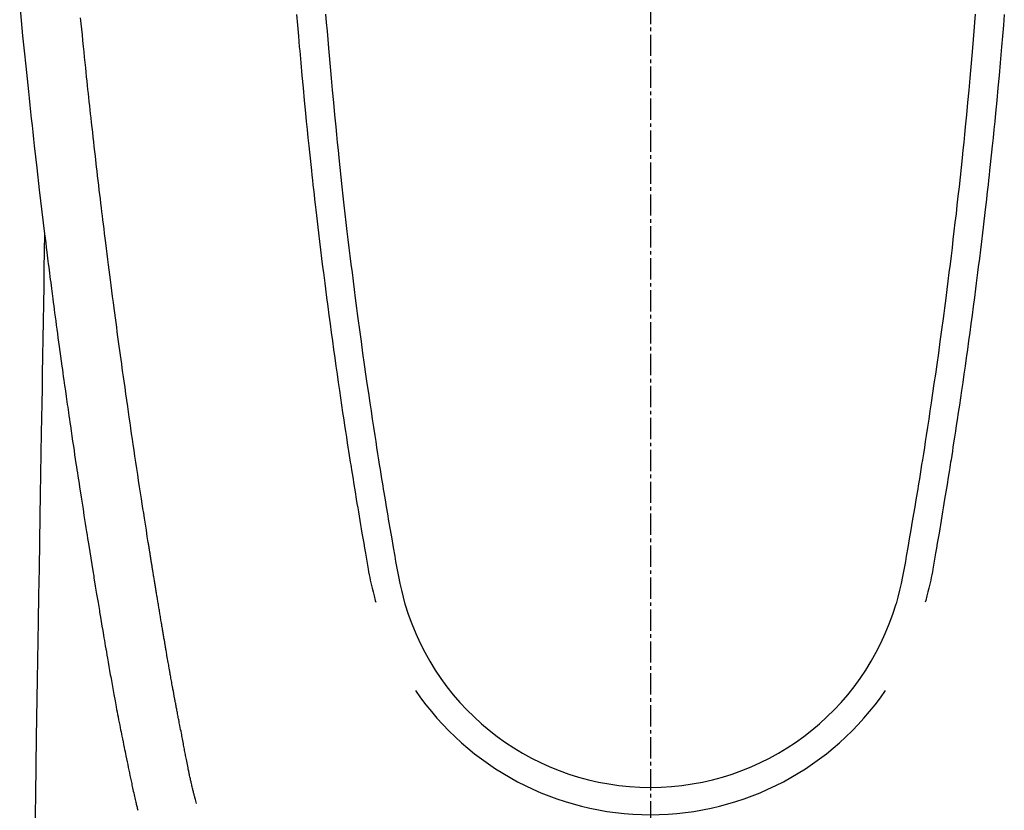
# Model space of a CAD drawing. Units: millimetres. Extents: x -109 to 26472, y -120 to 8847.
# Drawn here: x 3203 to 3237, y 6847 to 6875 of the extents above; entities that cross this region are included whole.
import ezdxf

# ---------------------------------------------------------------- set-up
doc = ezdxf.new("R2010")
doc.units = ezdxf.units.MM
doc.linetypes.add('CENTER2', pattern=[1.125, 0.75, -0.125, 0.125, -0.125])
doc.layers.add('150-機器', color=8, linetype='Continuous')

# ---------------------------------------------------------------- blocks, each defined once
blk = doc.blocks.new('F402_H')
at = {"layer": '150-機器', "color": 161, "linetype": 'CENTER2'}
blk.add_line((0, 136.026), (0, -355.416), dxfattribs=at)
at = {"layer": '150-機器', "color": 13, "linetype": 'Continuous'}
for points in [[(-22.228, -66.561), (-22.18, -67.099), (-22.127, -67.636), (-22.071, -68.172), (-22.015, -68.709), (-21.992, -68.931), (-21.969, -69.153), (-21.946, -69.376), (-21.922, -69.598), (-21.897, -69.838), (-21.871, -70.078), (-21.846, -70.318), (-21.82, -70.557), (-21.794, -70.796), (-21.768, -71.035), (-21.741, -71.274), (-21.715, -71.513), (-21.627, -72.288), (-21.537, -73.062), (-21.445, -73.836), (-21.352, -74.61), (-21.332, -74.772), (-21.312, -74.934), (-21.292, -75.096), (-21.272, -75.257), (-21.259, -75.363), (-21.246, -75.468), (-21.232, -75.573), (-21.219, -75.678), (-21.205, -75.788), (-21.191, -75.897), (-21.177, -76.007), (-21.163, -76.116), (-21.15, -76.222), (-21.136, -76.327), (-21.123, -76.432), (-21.109, -76.538), (-21.097, -76.631), (-21.085, -76.723), (-21.073, -76.816), (-21.06, -76.909), (-21.044, -77.031), (-21.029, -77.154), (-21.013, -77.276), (-20.997, -77.399), (-20.978, -77.542), (-20.958, -77.686), (-20.939, -77.83), (-20.92, -77.973), (-20.899, -78.125), (-20.879, -78.278), (-20.859, -78.43), (-20.838, -78.583), (-20.814, -78.756), (-20.79, -78.93), (-20.766, -79.103), (-20.742, -79.277), (-20.725, -79.4), (-20.708, -79.523), (-20.691, -79.645), (-20.674, -79.768), (-20.646, -79.959), (-20.619, -80.15), (-20.592, -80.341), (-20.565, -80.531), (-20.551, -80.628), (-20.537, -80.724), (-20.524, -80.82), (-20.51, -80.916), (-20.493, -81.033), (-20.476, -81.149), (-20.459, -81.266), (-20.442, -81.382), (-20.416, -81.562), (-20.389, -81.741), (-20.363, -81.921), (-20.336, -82.1), (-20.314, -82.253), (-20.291, -82.406), (-20.268, -82.559), (-20.245, -82.712), (-20.228, -82.822), (-20.211, -82.931), (-20.195, -83.041), (-20.178, -83.151), (-20.158, -83.281), (-20.138, -83.411), (-20.118, -83.541), (-20.098, -83.671), (-20.065, -83.888), (-20.031, -84.105), (-19.997, -84.322), (-19.963, -84.539), (-19.941, -84.682), (-19.918, -84.825), (-19.895, -84.969), (-19.873, -85.112), (-19.854, -85.232), (-19.834, -85.353), (-19.815, -85.473), (-19.796, -85.593), (-19.76, -85.817), (-19.723, -86.041), (-19.687, -86.265), (-19.65, -86.49), (-19.64, -86.551), (-19.63, -86.613), (-19.62, -86.674), (-19.61, -86.736), (-19.563, -87.024), (-19.516, -87.312), (-19.468, -87.6), (-19.42, -87.888), (-19.41, -87.946), (-19.4, -88.005), (-19.391, -88.063), (-19.381, -88.121), (-19.355, -88.279), (-19.328, -88.436), (-19.302, -88.593), (-19.275, -88.751), (-19.259, -88.845), (-19.243, -88.939), (-19.227, -89.033), (-19.211, -89.127), (-19.193, -89.236), (-19.174, -89.345), (-19.155, -89.455), (-19.137, -89.564), (-19.111, -89.712), (-19.086, -89.859), (-19.06, -90.006), (-19.034, -90.154), (-19.022, -90.221), (-19.01, -90.288), (-18.998, -90.356), (-18.986, -90.423), (-18.947, -90.638), (-18.908, -90.852), (-18.868, -91.067), (-18.828, -91.281), (-18.812, -91.37), (-18.795, -91.459), (-18.778, -91.549), (-18.761, -91.638), (-18.742, -91.734), (-18.723, -91.829), (-18.705, -91.925), (-18.686, -92.021), (-18.671, -92.094), (-18.657, -92.166), (-18.643, -92.239), (-18.628, -92.312), (-18.608, -92.412), (-18.587, -92.513), (-18.567, -92.613), (-18.546, -92.713), (-18.531, -92.786), (-18.516, -92.86), (-18.501, -92.933), (-18.486, -93.006), (-18.465, -93.11), (-18.443, -93.214), (-18.421, -93.318), (-18.4, -93.422), (-18.39, -93.468), (-18.381, -93.514), (-18.371, -93.56), (-18.362, -93.606), (-18.342, -93.701), (-18.322, -93.796), (-18.302, -93.891), (-18.282, -93.987), (-18.271, -94.038), (-18.261, -94.088), (-18.25, -94.139), (-18.239, -94.19), (-18.225, -94.253), (-18.211, -94.315), (-18.197, -94.378), (-18.183, -94.44), (-18.172, -94.491), (-18.16, -94.542), (-18.148, -94.592), (-18.136, -94.643), (-18.128, -94.677), (-18.119, -94.71), (-18.111, -94.744), (-18.102, -94.778), (-18.093, -94.813), (-18.085, -94.848), (-18.076, -94.884), (-18.067, -94.919)], [(-11.447, -66.878), (-11.423, -67.175), (-11.399, -67.473), (-11.374, -67.77), (-11.349, -68.068), (-11.326, -68.333), (-11.303, -68.599), (-11.279, -68.864), (-11.255, -69.13), (-11.216, -69.559), (-11.175, -69.989), (-11.134, -70.418), (-11.093, -70.847), (-11.065, -71.121), (-11.038, -71.394), (-11.01, -71.668), (-10.982, -71.941), (-10.946, -72.279), (-10.91, -72.617), (-10.874, -72.955), (-10.836, -73.293), (-10.801, -73.602), (-10.766, -73.91), (-10.731, -74.219), (-10.695, -74.528), (-10.66, -74.816), (-10.626, -75.104), (-10.591, -75.392), (-10.556, -75.68), (-10.518, -75.981), (-10.48, -76.281), (-10.442, -76.582), (-10.403, -76.882), (-10.38, -77.061), (-10.357, -77.24), (-10.333, -77.419), (-10.309, -77.597), (-10.255, -78.003), (-10.2, -78.408), (-10.144, -78.814), (-10.087, -79.219), (-10.039, -79.556), (-9.99, -79.893), (-9.941, -80.23), (-9.891, -80.567), (-9.848, -80.854), (-9.805, -81.142), (-9.761, -81.43), (-9.717, -81.717), (-9.684, -81.933), (-9.65, -82.148), (-9.616, -82.364), (-9.582, -82.579), (-9.556, -82.746), (-9.529, -82.913), (-9.502, -83.08), (-9.475, -83.247), (-9.455, -83.368), (-9.435, -83.489), (-9.416, -83.61), (-9.396, -83.731), (-9.354, -83.982), (-9.312, -84.233), (-9.27, -84.484), (-9.227, -84.735), (-9.174, -85.046), (-9.119, -85.357), (-9.065, -85.667), (-9.012, -85.978), (-8.982, -86.156), (-8.951, -86.334), (-8.919, -86.512), (-8.885, -86.689), (-8.833, -86.932), (-8.776, -87.175), (-8.716, -87.416), (-8.654, -87.658)], [(11.446, -66.878), (11.423, -67.175), (11.398, -67.473), (11.374, -67.77), (11.349, -68.067), (11.326, -68.333), (11.302, -68.599), (11.279, -68.864), (11.255, -69.13), (11.215, -69.559), (11.175, -69.988), (11.134, -70.418), (11.092, -70.847), (11.065, -71.121), (11.038, -71.394), (11.01, -71.668), (10.981, -71.941), (10.946, -72.279), (10.91, -72.617), (10.873, -72.955), (10.836, -73.293), (10.801, -73.601), (10.766, -73.91), (10.73, -74.219), (10.694, -74.527), (10.66, -74.816), (10.626, -75.104), (10.591, -75.392), (10.556, -75.68), (10.518, -75.981), (10.48, -76.281), (10.442, -76.582), (10.403, -76.882), (10.38, -77.061), (10.356, -77.24), (10.333, -77.418), (10.309, -77.597), (10.255, -78.003), (10.2, -78.408), (10.144, -78.814), (10.087, -79.219), (10.039, -79.556), (9.99, -79.893), (9.941, -80.23), (9.891, -80.566), (9.848, -80.854), (9.805, -81.142), (9.761, -81.43), (9.717, -81.717), (9.684, -81.933), (9.65, -82.148), (9.616, -82.364), (9.582, -82.579), (9.555, -82.746), (9.529, -82.913), (9.502, -83.08), (9.474, -83.247), (9.455, -83.368), (9.435, -83.489), (9.416, -83.61), (9.396, -83.731), (9.354, -83.982), (9.312, -84.233), (9.27, -84.484), (9.227, -84.735), (9.174, -85.046), (9.119, -85.356), (9.065, -85.667), (9.012, -85.978), (8.982, -86.156), (8.951, -86.334), (8.919, -86.512), (8.885, -86.689), (8.833, -86.932), (8.776, -87.175), (8.716, -87.416), (8.654, -87.657)], [(-12.468, -66.891), (-12.438, -67.269), (-12.406, -67.647), (-12.374, -68.025), (-12.362, -68.165), (-12.35, -68.305), (-12.338, -68.445), (-12.325, -68.585), (-12.285, -69.031), (-12.244, -69.476), (-12.201, -69.921), (-12.158, -70.367), (-12.129, -70.655), (-12.1, -70.943), (-12.071, -71.231), (-12.041, -71.52), (-12.018, -71.736), (-11.996, -71.953), (-11.973, -72.17), (-11.949, -72.386), (-11.931, -72.553), (-11.913, -72.719), (-11.894, -72.885), (-11.875, -73.051), (-11.855, -73.23), (-11.835, -73.408), (-11.815, -73.586), (-11.795, -73.764), (-11.771, -73.969), (-11.747, -74.174), (-11.723, -74.379), (-11.699, -74.583), (-11.663, -74.883), (-11.626, -75.182), (-11.589, -75.481), (-11.552, -75.78), (-11.528, -75.973), (-11.504, -76.166), (-11.479, -76.358), (-11.454, -76.551), (-11.414, -76.861), (-11.374, -77.17), (-11.332, -77.48), (-11.291, -77.789), (-11.25, -78.089), (-11.209, -78.389), (-11.167, -78.689), (-11.125, -78.989), (-11.085, -79.276), (-11.044, -79.564), (-11.002, -79.851), (-10.961, -80.139), (-10.923, -80.396), (-10.885, -80.653), (-10.847, -80.911), (-10.808, -81.168), (-10.777, -81.371), (-10.746, -81.573), (-10.715, -81.776), (-10.683, -81.979), (-10.66, -82.128), (-10.637, -82.278), (-10.614, -82.428), (-10.591, -82.577), (-10.577, -82.665), (-10.563, -82.752), (-10.549, -82.84), (-10.535, -82.927), (-10.493, -83.187), (-10.451, -83.447), (-10.409, -83.707), (-10.366, -83.967), (-10.342, -84.117), (-10.317, -84.267), (-10.292, -84.416), (-10.267, -84.566), (-10.242, -84.716), (-10.217, -84.866), (-10.192, -85.015), (-10.167, -85.165), (-10.136, -85.341), (-10.106, -85.516), (-10.076, -85.692), (-10.046, -85.867), (-10.022, -86.009), (-9.998, -86.15), (-9.974, -86.292), (-9.949, -86.433), (-9.932, -86.53), (-9.913, -86.627), (-9.894, -86.723), (-9.874, -86.82), (-9.844, -86.958), (-9.811, -87.095), (-9.776, -87.233), (-9.741, -87.369), (-9.726, -87.424), (-9.711, -87.479), (-9.697, -87.534), (-9.682, -87.589)], [(12.468, -66.891), (12.437, -67.269), (12.406, -67.647), (12.374, -68.025), (12.362, -68.165), (12.35, -68.305), (12.337, -68.445), (12.325, -68.585), (12.285, -69.031), (12.243, -69.476), (12.201, -69.921), (12.157, -70.366), (12.129, -70.655), (12.1, -70.943), (12.07, -71.231), (12.041, -71.519), (12.018, -71.736), (11.995, -71.953), (11.972, -72.169), (11.949, -72.386), (11.931, -72.552), (11.912, -72.719), (11.894, -72.885), (11.875, -73.051), (11.855, -73.229), (11.835, -73.407), (11.815, -73.585), (11.794, -73.763), (11.771, -73.968), (11.747, -74.173), (11.723, -74.378), (11.699, -74.583), (11.663, -74.882), (11.626, -75.182), (11.589, -75.481), (11.552, -75.78), (11.528, -75.973), (11.503, -76.165), (11.479, -76.358), (11.454, -76.551), (11.414, -76.86), (11.373, -77.17), (11.332, -77.479), (11.291, -77.789), (11.25, -78.089), (11.209, -78.389), (11.167, -78.689), (11.125, -78.988), (11.085, -79.276), (11.044, -79.564), (11.002, -79.851), (10.961, -80.138), (10.923, -80.396), (10.885, -80.653), (10.847, -80.91), (10.808, -81.168), (10.777, -81.37), (10.746, -81.573), (10.715, -81.776), (10.683, -81.979), (10.66, -82.128), (10.637, -82.278), (10.614, -82.427), (10.591, -82.577), (10.577, -82.664), (10.563, -82.752), (10.549, -82.839), (10.535, -82.927), (10.493, -83.187), (10.451, -83.447), (10.409, -83.707), (10.366, -83.967), (10.342, -84.117), (10.317, -84.266), (10.292, -84.416), (10.267, -84.566), (10.242, -84.716), (10.217, -84.865), (10.192, -85.015), (10.167, -85.165), (10.137, -85.341), (10.106, -85.516), (10.076, -85.692), (10.046, -85.867), (10.022, -86.009), (9.998, -86.15), (9.974, -86.291), (9.949, -86.433), (9.932, -86.53), (9.913, -86.627), (9.894, -86.723), (9.874, -86.82), (9.844, -86.958), (9.811, -87.095), (9.776, -87.232), (9.741, -87.369), (9.726, -87.424), (9.712, -87.479), (9.697, -87.534), (9.682, -87.589)], [(-16.002, -94.681), (-16.013, -94.637), (-16.025, -94.594), (-16.036, -94.551), (-16.048, -94.507), (-16.055, -94.481), (-16.061, -94.455), (-16.068, -94.429), (-16.075, -94.403), (-16.083, -94.37), (-16.091, -94.338), (-16.099, -94.306), (-16.107, -94.274), (-16.115, -94.241), (-16.123, -94.209), (-16.131, -94.177), (-16.139, -94.144), (-16.148, -94.105), (-16.157, -94.065), (-16.166, -94.026), (-16.175, -93.987), (-16.183, -93.955), (-16.19, -93.923), (-16.197, -93.891), (-16.204, -93.859), (-16.213, -93.82), (-16.222, -93.781), (-16.231, -93.742), (-16.239, -93.702), (-16.246, -93.672), (-16.252, -93.642), (-16.259, -93.611), (-16.265, -93.581), (-16.273, -93.544), (-16.28, -93.508), (-16.288, -93.472), (-16.295, -93.435), (-16.307, -93.374), (-16.32, -93.312), (-16.332, -93.251), (-16.344, -93.19), (-16.353, -93.142), (-16.363, -93.095), (-16.372, -93.048), (-16.381, -93), (-16.389, -92.955), (-16.398, -92.911), (-16.406, -92.866), (-16.415, -92.821), (-16.424, -92.775), (-16.432, -92.728), (-16.441, -92.682), (-16.45, -92.636), (-16.46, -92.579), (-16.471, -92.523), (-16.481, -92.466), (-16.492, -92.409), (-16.501, -92.358), (-16.51, -92.307), (-16.52, -92.256), (-16.53, -92.205), (-16.543, -92.14), (-16.556, -92.075), (-16.57, -92.009), (-16.583, -91.944), (-16.593, -91.893), (-16.603, -91.843), (-16.613, -91.792), (-16.622, -91.742), (-16.63, -91.7), (-16.638, -91.658), (-16.646, -91.617), (-16.654, -91.575), (-16.663, -91.531), (-16.671, -91.486), (-16.68, -91.442), (-16.688, -91.398), (-16.695, -91.361), (-16.702, -91.324), (-16.709, -91.287), (-16.716, -91.25), (-16.723, -91.211), (-16.73, -91.173), (-16.738, -91.135), (-16.745, -91.096), (-16.751, -91.065), (-16.757, -91.034), (-16.763, -91.004), (-16.769, -90.973), (-16.784, -90.893), (-16.798, -90.813), (-16.813, -90.733), (-16.828, -90.653), (-16.831, -90.634), (-16.835, -90.614), (-16.839, -90.594), (-16.843, -90.574), (-16.852, -90.522), (-16.862, -90.471), (-16.871, -90.42), (-16.881, -90.368), (-16.889, -90.32), (-16.898, -90.271), (-16.906, -90.222), (-16.914, -90.174), (-16.921, -90.136), (-16.928, -90.097), (-16.935, -90.059), (-16.941, -90.021), (-16.946, -89.993), (-16.951, -89.965), (-16.956, -89.937), (-16.961, -89.909), (-16.97, -89.862), (-16.978, -89.815), (-16.986, -89.768), (-16.994, -89.721), (-17.005, -89.658), (-17.016, -89.595), (-17.027, -89.532), (-17.038, -89.469), (-17.045, -89.426), (-17.053, -89.384), (-17.06, -89.341), (-17.067, -89.299), (-17.074, -89.261), (-17.08, -89.223), (-17.087, -89.185), (-17.093, -89.147), (-17.098, -89.116), (-17.103, -89.085), (-17.109, -89.054), (-17.114, -89.023), (-17.119, -88.992), (-17.125, -88.961), (-17.13, -88.93), (-17.136, -88.899), (-17.143, -88.859), (-17.149, -88.819), (-17.156, -88.779), (-17.163, -88.739), (-17.169, -88.705), (-17.174, -88.672), (-17.18, -88.638), (-17.186, -88.605), (-17.193, -88.563), (-17.2, -88.521), (-17.207, -88.478), (-17.214, -88.436), (-17.219, -88.407), (-17.224, -88.379), (-17.229, -88.35), (-17.234, -88.321), (-17.241, -88.276), (-17.249, -88.231), (-17.256, -88.187), (-17.264, -88.142), (-17.271, -88.098), (-17.279, -88.053), (-17.286, -88.009), (-17.293, -87.965), (-17.301, -87.922), (-17.307, -87.88), (-17.314, -87.838), (-17.321, -87.796), (-17.328, -87.754), (-17.335, -87.711), (-17.342, -87.669), (-17.349, -87.627), (-17.356, -87.584), (-17.363, -87.542), (-17.37, -87.5), (-17.377, -87.458), (-17.382, -87.429), (-17.387, -87.4), (-17.391, -87.371), (-17.396, -87.342), (-17.402, -87.305), (-17.409, -87.267), (-17.415, -87.229), (-17.421, -87.192), (-17.427, -87.154), (-17.434, -87.116), (-17.44, -87.079), (-17.446, -87.041), (-17.452, -87.006), (-17.458, -86.971), (-17.463, -86.936), (-17.469, -86.9), (-17.475, -86.863), (-17.481, -86.825), (-17.487, -86.787), (-17.493, -86.75), (-17.5, -86.706), (-17.507, -86.662), (-17.515, -86.617), (-17.522, -86.573), (-17.527, -86.54), (-17.533, -86.507), (-17.538, -86.475), (-17.544, -86.442), (-17.549, -86.409), (-17.554, -86.375), (-17.559, -86.342), (-17.565, -86.309), (-17.569, -86.28), (-17.574, -86.252), (-17.579, -86.223), (-17.584, -86.194), (-17.59, -86.155), (-17.596, -86.115), (-17.602, -86.075), (-17.609, -86.036), (-17.614, -86), (-17.62, -85.965), (-17.626, -85.93), (-17.632, -85.894), (-17.636, -85.865), (-17.641, -85.837), (-17.646, -85.808), (-17.651, -85.779), (-17.657, -85.739), (-17.664, -85.698), (-17.67, -85.657), (-17.676, -85.617), (-17.681, -85.586), (-17.686, -85.555), (-17.691, -85.523), (-17.696, -85.492), (-17.731, -85.277), (-17.765, -85.061), (-17.798, -84.845), (-17.832, -84.629), (-17.858, -84.461), (-17.885, -84.293), (-17.911, -84.125), (-17.937, -83.956), (-17.97, -83.741), (-18.003, -83.526), (-18.036, -83.311), (-18.068, -83.096), (-18.101, -82.881), (-18.133, -82.666), (-18.165, -82.451), (-18.197, -82.236), (-18.226, -82.043), (-18.254, -81.85), (-18.283, -81.657), (-18.311, -81.464), (-18.339, -81.271), (-18.367, -81.079), (-18.395, -80.886), (-18.422, -80.694), (-18.454, -80.474), (-18.486, -80.253), (-18.517, -80.033), (-18.548, -79.812), (-18.569, -79.659), (-18.591, -79.507), (-18.612, -79.354), (-18.633, -79.201), (-18.655, -79.044), (-18.676, -78.888), (-18.698, -78.731), (-18.72, -78.575), (-18.743, -78.407), (-18.765, -78.24), (-18.788, -78.073), (-18.81, -77.905), (-18.833, -77.738), (-18.855, -77.571), (-18.877, -77.403), (-18.899, -77.236), (-18.926, -77.032), (-18.953, -76.828), (-18.98, -76.623), (-19.007, -76.419), (-19.03, -76.241), (-19.053, -76.063), (-19.075, -75.885), (-19.098, -75.707), (-19.122, -75.515), (-19.147, -75.322), (-19.171, -75.13), (-19.195, -74.937), (-19.216, -74.771), (-19.237, -74.604), (-19.257, -74.438), (-19.277, -74.271), (-19.295, -74.127), (-19.312, -73.983), (-19.33, -73.839), (-19.347, -73.695), (-19.366, -73.54), (-19.385, -73.385), (-19.403, -73.23), (-19.422, -73.075), (-19.442, -72.906), (-19.462, -72.736), (-19.482, -72.567), (-19.502, -72.397), (-19.516, -72.268), (-19.531, -72.139), (-19.546, -72.01), (-19.56, -71.881), (-19.58, -71.712), (-19.599, -71.543), (-19.618, -71.374), (-19.637, -71.205), (-19.656, -71.036), (-19.675, -70.867), (-19.693, -70.698), (-19.712, -70.529), (-19.728, -70.386), (-19.744, -70.243), (-19.759, -70.1), (-19.775, -69.957), (-19.79, -69.815), (-19.805, -69.672), (-19.821, -69.529), (-19.836, -69.386), (-19.852, -69.232), (-19.868, -69.078), (-19.884, -68.924), (-19.901, -68.771), (-19.92, -68.581), (-19.94, -68.391), (-19.96, -68.201), (-19.979, -68.011), (-20, -67.808), (-20.02, -67.606), (-20.041, -67.404), (-20.061, -67.202), (-20.071, -67.104), (-20.081, -67.007)], [(-21.352, -74.61), (-21.362, -75.228), (-21.372, -75.846), (-21.382, -76.463), (-21.392, -77.081), (-21.402, -77.697), (-21.412, -78.314), (-21.423, -78.931), (-21.433, -79.548), (-21.441, -80.068), (-21.45, -80.588), (-21.458, -81.108), (-21.467, -81.628), (-21.479, -82.358), (-21.491, -83.087), (-21.503, -83.816), (-21.515, -84.546), (-21.53, -85.479), (-21.545, -86.412), (-21.561, -87.344), (-21.576, -88.277), (-21.609, -90.313), (-21.643, -92.349), (-21.676, -94.385), (-21.71, -96.421)]]:
    blk.add_lwpolyline(points, dxfattribs=at)
for centre, radius, start, end in [((0, -85.093), 9.026, 196.506, 343.494), ((0, -85.06), 10.021, 214.2969, 325.7031)]:
    blk.add_arc(centre, radius, start, end, dxfattribs=at)

msp = doc.modelspace()

# ---------------------------------------------------------------- block references
at = {"layer": '150-機器'}
msp.add_blockref('F402_H', (3224.732, 6941.762), dxfattribs=at)

doc.saveas('drawing.dxf')
